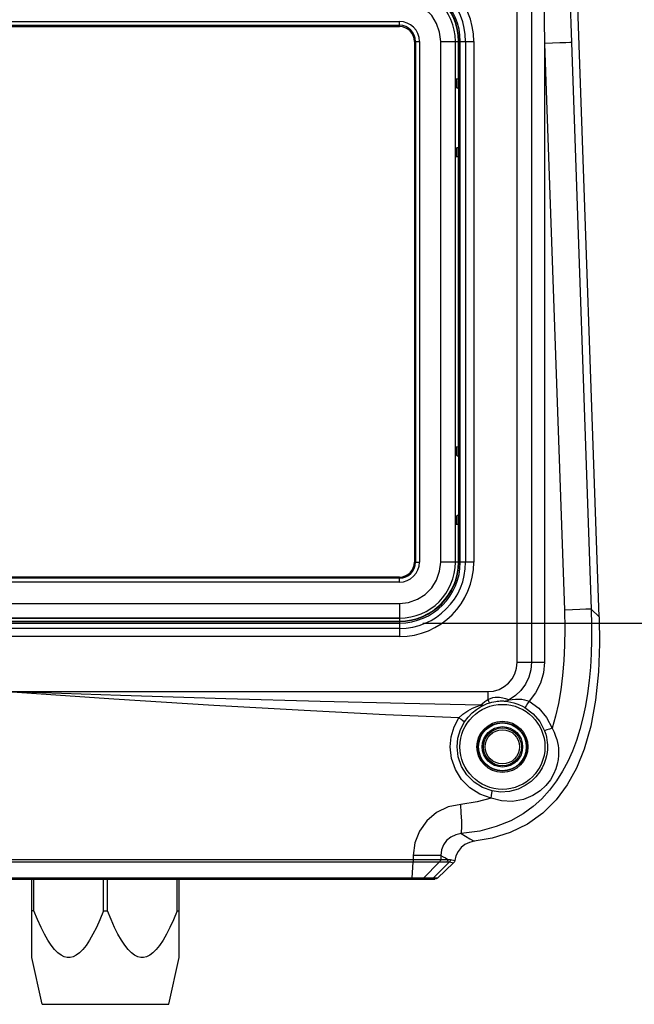
# Model space of a CAD drawing. Units: inches. Extents: x 0.7 to 21.3, y 0.5 to 16.
# Drawn here: x 15.3 to 16.9, y 7.6 to 10.2 of the extents above; entities that cross this region are included whole.
import ezdxf

# ---------------------------------------------------------------- set-up
doc = ezdxf.new("R2010")
doc.units = ezdxf.units.IN
doc.header["$LTSCALE"] = 1.21
doc.header["$MEASUREMENT"] = 0
doc.layers.get('0').update_dxf_attribs({"linetype": 'CONTINUOUS'})
doc.layers.add('AXIS', color=7, linetype='CONTINUOUS')
doc.layers.add('SCHEME_DIMS', color=7, linetype='CONTINUOUS')
doc.dimstyles.new('DIMSTYLE_1', dxfattribs={"dimtxt": 0.1, "dimasz": 0.1875, "dimexe": 0.18, "dimexo": 0.0625, "dimgap": 0.09, "dimtad": 0, "dimtih": 1, "dimtoh": 1, "dimdec": 1, "dimzin": 4, "dimdsep": 46, "dimtxsty": 'STANDARD', "dimblk": '_FILLED', "dimblk1": '_FILLED', "dimblk2": '_FILLED', "dimcen": 0.09, "dimadec": 0, "dimazin": 0, "dimtp": 0.1, "dimtm": 0.1, "dimtfac": 1, "dimtdec": 1, "dimtofl": 0, "dimtmove": 0, "dimatfit": 3, "dimldrblk": '_FILLED', "dimfxl": 1, "dimtolj": 1, "dimtzin": 4, "dimarcsym": 0})

# ---------------------------------------------------------------- blocks, each defined once
blk = doc.blocks.new('_FILLED')
at = {"color": 0, "linetype": 'BYBLOCK'}
blk.add_solid([(0, 0), (-1, 0.167), (-1, -0.167)], dxfattribs=at)
blk = doc.blocks.new('*D11')
at = {"layer": 'SCHEME_DIMS', "color": 2, "linetype": 'CONTINUOUS'}
for p, q in [((16.3824, 10.2972), (17.5052, 10.2972)), ((17.3802, 10.2972), (17.3802, 9.7714)), ((17.3802, 8.5778), (17.3802, 9.3214)), ((16.3824, 8.5778), (17.5052, 8.5778))]:
    blk.add_line(p, q, dxfattribs=at)
at = {"layer": 'SCHEME_DIMS', "color": 2, "linetype": 'CONTINUOUS', "xscale": 0.1875, "yscale": 0.1875, "zscale": 0.1875}
for p, rotation in [((17.3802, 10.2972), 90), ((17.3802, 8.5778), 270.0000002297)]:
    blk.add_blockref('_FILLED', p, dxfattribs=dict(at, rotation=rotation))
at = {"layer": 'SCHEME_DIMS', "color": 2, "linetype": 'CONTINUOUS', "insert": (17.2802, 9.6714), "char_height": 0.1, "width": 0.6, "attachment_point": 2, "line_spacing_factor": 0.9}
blk.add_mtext('43,7\\P[1.72]', dxfattribs=at)

msp = doc.modelspace()

# ---------------------------------------------------------------- linework, layer by layer
at = {"color": 7, "linetype": 'CONTINUOUS'}
for p, q in [((16.8547, 8.5946), (16.7914, 10.4083)), ((16.4695, 8.7406), (16.4695, 10.1343)), ((16.4775, 10.0322), (16.4775, 10.1343)), ((16.4783, 8.7406), (16.4783, 10.1343)), ((16.4722, 10.0332), (16.4722, 10.0114)), ((16.4775, 10.0322), (16.4778, 10.0296)), ((16.4722, 9.8478), (16.4722, 9.826)), ((16.4775, 9.827), (16.4778, 9.8296)), ((16.4775, 9.0479), (16.4775, 9.827)), ((16.4722, 9.049), (16.4722, 9.0272)), ((16.4775, 9.0479), (16.4778, 9.0454)), ((16.4722, 8.8635), (16.4722, 8.8418)), ((16.4775, 8.8428), (16.4778, 8.8454)), ((16.4775, 8.7406), (16.4775, 8.8428)), ((14.3672, 8.591), (16.3199, 8.591)), ((14.3675, 8.5831), (16.3199, 8.5831)), ((14.3675, 8.5822), (16.3199, 8.5822)), ((14.0995, 7.8922), (16.4144, 7.8922)), ((15.3357, 7.6826), (15.3357, 7.8922)), ((15.3408, 7.8076), (15.3408, 7.8922)), ((15.5274, 7.8076), (15.5274, 7.8922)), ((15.5376, 7.8076), (15.5376, 7.8922)), ((15.7242, 7.8076), (15.7242, 7.8922)), ((15.7294, 7.6826), (15.7294, 7.8922)), ((15.3408, 7.8076), (15.3357, 7.8076)), ((15.5274, 7.8076), (15.5376, 7.8076)), ((15.7242, 7.8076), (15.7294, 7.8076))]:
    msp.add_line(p, q, dxfattribs=at)
at = {"color": 9, "linetype": 'CONTINUOUS'}
for p, q in [((16.6349, 8.4729), (16.6349, 10.4021)), ((16.6731, 10.4021), (16.6731, 8.4729)), ((16.705, 10.3846), (16.708, 10.1285)), ((14.3672, 10.1877), (16.3199, 10.1877)), ((14.3672, 10.1772), (16.3199, 10.1772)), ((14.3672, 10.174), (16.3199, 10.174)), ((16.3199, 10.174), (16.3199, 10.1877)), ((16.3596, 10.1343), (16.3733, 10.1343)), ((16.3596, 10.1343), (16.3596, 8.7406)), ((16.3628, 10.1343), (16.3628, 8.7406)), ((16.3733, 10.1343), (16.3733, 8.7406)), ((16.4301, 10.1343), (16.5188, 10.1343)), ((16.4301, 8.7406), (16.4301, 10.1343)), ((16.4827, 8.7406), (16.4827, 10.1343)), ((16.497, 10.1343), (16.497, 8.7406)), ((16.5188, 10.1343), (16.5188, 8.7406)), ((16.708, 10.1285), (16.7615, 8.6125)), ((16.708, 10.1285), (16.708, 8.4729)), ((16.7802, 10.1313), (16.8334, 8.6152)), ((16.3596, 8.7406), (16.3733, 8.7406)), ((16.5188, 8.7406), (16.4301, 8.7406)), ((16.3199, 8.7009), (14.3672, 8.7009)), ((16.3199, 8.6978), (14.3672, 8.6978)), ((16.3199, 8.6873), (16.3199, 8.7009)), ((16.3199, 8.6873), (14.3672, 8.6873)), ((14.3672, 8.6304), (16.3199, 8.6304)), ((16.3199, 8.6304), (16.3199, 8.5417)), ((16.8334, 8.6152), (16.8547, 8.5946)), ((14.3675, 8.5778), (16.3199, 8.5778)), ((16.3199, 8.5636), (14.3675, 8.5636)), ((16.3199, 8.5417), (14.3675, 8.5417)), ((16.6731, 8.4729), (16.708, 8.4729)), ((13.9577, 8.3942), (16.5561, 8.3942)), ((16.5561, 8.3942), (16.5561, 8.3728)), ((14.0646, 7.9455), (16.4493, 7.9455)), ((14.0864, 7.9385), (16.3566, 7.9385)), ((16.3539, 7.8951), (16.3566, 7.9385)), ((16.3566, 7.9385), (16.4274, 7.9385)), ((16.4303, 7.9562), (16.3568, 7.9562)), ((16.3568, 7.9562), (16.3568, 7.9455)), ((16.3842, 7.8951), (16.4274, 7.9385)), ((16.4104, 7.8951), (16.4538, 7.9387)), ((16.4274, 7.9385), (16.4464, 7.9385)), ((16.4303, 7.9562), (16.4303, 7.9455)), ((16.3539, 7.8951), (14.151, 7.8951)), ((16.3629, 7.8951), (16.3539, 7.8951)), ((16.4104, 7.8951), (16.3629, 7.8951)), ((16.4212, 7.8949), (16.4104, 7.8951))]:
    msp.add_line(p, q, dxfattribs=at)
for points in [[(16.7712, 10.3874), (16.7757, 10.2592), (16.7802, 10.1313)], [(16.4301, 10.1343), (16.4274, 10.1588), (16.4192, 10.1821), (16.4061, 10.2031), (16.3886, 10.2205), (16.3677, 10.2337), (16.3444, 10.2418), (16.3199, 10.2446)], [(16.7802, 10.1313), (16.7758, 10.1311), (16.7653, 10.1306), (16.7496, 10.13), (16.73, 10.1293), (16.708, 10.1285)], [(16.3199, 8.6304), (16.3443, 8.6331), (16.3677, 8.6413), (16.3886, 8.6544), (16.4061, 8.6719), (16.4192, 8.6928), (16.4274, 8.7162), (16.4301, 8.7406)], [(16.8334, 8.6152), (16.8343, 8.5712), (16.8341, 8.532), (16.833, 8.4956), (16.8309, 8.4601), (16.8276, 8.4244), (16.8231, 8.3895), (16.8176, 8.3564), (16.8109, 8.3244), (16.8029, 8.2933), (16.7935, 8.2633), (16.7828, 8.2348), (16.7707, 8.2075), (16.7567, 8.1811), (16.7405, 8.1554), (16.7218, 8.1306), (16.701, 8.1078), (16.6781, 8.0871), (16.6509, 8.0674), (16.6178, 8.0488), (16.5789, 8.0331), (16.5347, 8.0213), (16.4851, 8.0143)], [(16.7615, 8.6125), (16.7624, 8.5622), (16.7619, 8.5185), (16.76, 8.4778), (16.7566, 8.4375), (16.7517, 8.3989), (16.7455, 8.3628), (16.7377, 8.3287), (16.7284, 8.2967)], [(16.8334, 8.6152), (16.829, 8.615), (16.8186, 8.6146), (16.8029, 8.614), (16.7834, 8.6133), (16.7615, 8.6125)], [(16.6731, 8.4729), (16.6713, 8.4525), (16.6658, 8.4328), (16.6571, 8.4143), (16.6451, 8.3977), (16.6306, 8.3836), (16.6138, 8.3722)], [(16.6349, 8.4729), (16.6692, 8.4729), (16.6731, 8.4729)], [(16.708, 8.4729), (16.7053, 8.4443), (16.6973, 8.4167), (16.6842, 8.3912), (16.6667, 8.3688)], [(16.5372, 8.3583), (16.3336, 8.3623), (16.1076, 8.3677), (15.855, 8.3749), (15.5725, 8.3838), (15.2569, 8.3942)], [(16.4791, 8.3244), (16.282, 8.3325), (16.0644, 8.3435), (15.8229, 8.3575), (15.5546, 8.3745), (15.2569, 8.3942)], [(16.5561, 8.3728), (16.5634, 8.3761), (16.5702, 8.3782), (16.5764, 8.3791), (16.5821, 8.3794), (16.5873, 8.379), (16.592, 8.3784), (16.5963, 8.3776), (16.6001, 8.3766), (16.6035, 8.3757), (16.6064, 8.3748), (16.6088, 8.374), (16.6108, 8.3733), (16.6125, 8.3727), (16.6138, 8.3722)], [(16.4791, 8.3244), (16.4897, 8.3338), (16.5024, 8.3426), (16.5154, 8.3497), (16.5272, 8.3548), (16.5372, 8.3583)], [(16.4942, 8.3135), (16.5035, 8.3259), (16.5146, 8.3374), (16.526, 8.3467), (16.5364, 8.3535), (16.5453, 8.3583)], [(16.5372, 8.3583), (16.5418, 8.3626), (16.5482, 8.3676), (16.5561, 8.3728)], [(16.5372, 8.3583), (16.54, 8.3577), (16.5427, 8.3577), (16.5453, 8.3583)], [(16.5453, 8.3583), (16.5492, 8.3601), (16.5547, 8.3623), (16.5616, 8.3646)], [(16.5561, 8.3728), (16.5582, 8.3684), (16.5601, 8.3655), (16.5616, 8.3646)], [(16.5616, 8.3646), (16.5673, 8.3661), (16.5726, 8.3673), (16.5774, 8.3681), (16.5818, 8.3686), (16.5857, 8.369), (16.5891, 8.3692), (16.5921, 8.3693), (16.5946, 8.3693), (16.5968, 8.3693), (16.5987, 8.3692), (16.6002, 8.3691), (16.6015, 8.369), (16.6025, 8.3689), (16.6033, 8.3688)], [(16.6138, 8.3722), (16.6105, 8.3702), (16.6069, 8.3691), (16.6033, 8.3688)], [(16.6033, 8.3688), (16.6098, 8.3678), (16.6178, 8.3662), (16.626, 8.3641), (16.634, 8.3615), (16.6416, 8.3585), (16.6488, 8.3552), (16.6554, 8.3517)], [(16.6138, 8.3722), (16.6218, 8.3733), (16.6309, 8.3741), (16.6396, 8.3743), (16.6475, 8.3738), (16.6546, 8.3726), (16.661, 8.3709), (16.6667, 8.3688)], [(16.6667, 8.3688), (16.6629, 8.3622), (16.6594, 8.3566), (16.6567, 8.3529), (16.6554, 8.3517)], [(16.6667, 8.3688), (16.6927, 8.3497), (16.7136, 8.3252), (16.7284, 8.2967)], [(16.6554, 8.3517), (16.6777, 8.3352), (16.6957, 8.3142), (16.7084, 8.2896)], [(16.4556, 8.2465), (16.4583, 8.2737), (16.4662, 8.3001), (16.4791, 8.3244)], [(16.474, 8.2465), (16.4763, 8.27), (16.4831, 8.2927), (16.4942, 8.3135)], [(16.4791, 8.3244), (16.4849, 8.3204), (16.4898, 8.317), (16.493, 8.3146), (16.4942, 8.3135)], [(16.7284, 8.2967), (16.7211, 8.2939), (16.7146, 8.2916), (16.7102, 8.2901), (16.7084, 8.2896)], [(16.7084, 8.2896), (16.7113, 8.2808), (16.7134, 8.2726), (16.7148, 8.2652), (16.7156, 8.2584), (16.716, 8.2522), (16.7161, 8.2465)], [(16.7284, 8.2967), (16.7339, 8.2856), (16.738, 8.2755), (16.741, 8.2662), (16.743, 8.2577), (16.7444, 8.2501), (16.7453, 8.243)], [(16.5649, 8.1093), (16.5351, 8.1198), (16.5084, 8.1367), (16.4862, 8.159), (16.4695, 8.1857), (16.4591, 8.2154), (16.4556, 8.2465)], [(16.5679, 8.1285), (16.5423, 8.1375), (16.5194, 8.152), (16.5003, 8.1712), (16.4859, 8.1941), (16.477, 8.2197), (16.474, 8.2465)], [(16.7453, 8.243), (16.7459, 8.2337), (16.7457, 8.2236), (16.7446, 8.2125), (16.7423, 8.2005), (16.7384, 8.1874), (16.7324, 8.1733), (16.7238, 8.1586), (16.7119, 8.1435), (16.6963, 8.129), (16.6765, 8.116), (16.652, 8.1059), (16.6229, 8.1006), (16.5926, 8.1019), (16.5649, 8.1093)], [(16.7161, 8.2465), (16.7158, 8.2391), (16.7149, 8.231), (16.7133, 8.2221), (16.7108, 8.2124), (16.7071, 8.2019), (16.7018, 8.1905), (16.6945, 8.1785), (16.6848, 8.1661), (16.6723, 8.154), (16.6566, 8.1427), (16.6373, 8.1333), (16.6143, 8.1271), (16.5902, 8.1255), (16.5679, 8.1285)], [(16.5649, 8.1093), (16.5664, 8.1164), (16.5675, 8.1225), (16.568, 8.1267), (16.5679, 8.1285)], [(16.4837, 8.0926), (16.4499, 8.0856), (16.419, 8.0705), (16.3929, 8.0485), (16.3732, 8.021), (16.3609, 7.9895), (16.3568, 7.9562)], [(16.5649, 8.1093), (16.5278, 8.099), (16.4837, 8.0926)], [(16.4851, 8.0143), (16.4863, 8.0193), (16.4867, 8.0309), (16.4864, 8.0481), (16.4854, 8.0693), (16.4837, 8.0926)], [(16.4851, 8.0143), (16.4704, 8.0114), (16.457, 8.0051), (16.4458, 7.9957), (16.4373, 7.984), (16.432, 7.9705), (16.4303, 7.9562)], [(16.4851, 8.0143), (16.4967, 8.0074), (16.5083, 8.0006), (16.5198, 7.9938)], [(16.3568, 7.9455), (16.3567, 7.943), (16.3567, 7.9406), (16.3566, 7.9385)], [(16.4303, 7.9455), (16.43, 7.943), (16.429, 7.9406), (16.4274, 7.9385)], [(16.4303, 7.9562), (16.4366, 7.9526), (16.443, 7.9491), (16.4493, 7.9455)], [(16.4493, 7.9455), (16.4489, 7.943), (16.448, 7.9406), (16.4464, 7.9385)], [(16.4464, 7.9385), (16.45, 7.9386), (16.4538, 7.9387)], [(16.4493, 7.9455), (16.4529, 7.9452), (16.4567, 7.945)], [(16.4567, 7.945), (16.4563, 7.9427), (16.4553, 7.9405), (16.4538, 7.9387)], [(16.4538, 7.9387), (16.4575, 7.9378), (16.4612, 7.9369), (16.4649, 7.9361)], [(16.4567, 7.945), (16.4604, 7.9441), (16.4642, 7.9431), (16.4679, 7.9421)], [(16.3535, 7.8922), (16.3536, 7.8926), (16.3538, 7.8935), (16.3539, 7.8951)], [(16.3772, 7.8922), (16.3798, 7.8926), (16.3821, 7.8935), (16.3842, 7.8951)], [(16.4035, 7.8922), (16.406, 7.8926), (16.4084, 7.8935), (16.4104, 7.8951)]]:
    msp.add_lwpolyline(points, dxfattribs=at)
at = {"color": 7, "linetype": 'CONTINUOUS'}
for points in [[(16.8547, 8.5946), (16.8556, 8.5219), (16.8528, 8.4472), (16.845, 8.3718), (16.8319, 8.3016), (16.8145, 8.2407), (16.7935, 8.1891), (16.769, 8.1445), (16.7397, 8.1048), (16.7041, 8.0692), (16.6623, 8.0395), (16.6161, 8.017), (16.5683, 8.0022), (16.5198, 7.9938)], [(16.5198, 7.9938), (16.5071, 7.9909), (16.4951, 7.9851), (16.4848, 7.9769), (16.4766, 7.9667), (16.4709, 7.9548), (16.4679, 7.9421)], [(16.4649, 7.9361), (16.443, 7.9155), (16.4212, 7.8949)], [(16.4679, 7.9421), (16.467, 7.9388), (16.4649, 7.9361)], [(16.4212, 7.8949), (16.418, 7.8929), (16.4144, 7.8922)], [(15.5274, 7.8076), (15.5176, 7.784), (15.5081, 7.7632), (15.4989, 7.7449), (15.4897, 7.7289), (15.4807, 7.7153), (15.4717, 7.7041), (15.4628, 7.6952), (15.4541, 7.6887), (15.4457, 7.6846), (15.4377, 7.6828), (15.43, 7.6828), (15.422, 7.6848), (15.4136, 7.689), (15.4049, 7.6955), (15.3961, 7.7045), (15.3872, 7.7158), (15.3782, 7.7293), (15.3691, 7.7452), (15.3599, 7.7634), (15.3505, 7.7842), (15.3408, 7.8076)], [(15.7242, 7.8076), (15.7145, 7.784), (15.705, 7.7632), (15.6957, 7.7449), (15.6866, 7.7289), (15.6775, 7.7153), (15.6686, 7.7041), (15.6597, 7.6952), (15.6509, 7.6887), (15.6425, 7.6846), (15.6346, 7.6828), (15.6268, 7.6828), (15.6189, 7.6848), (15.6105, 7.689), (15.6018, 7.6955), (15.5929, 7.7045), (15.584, 7.7158), (15.575, 7.7293), (15.566, 7.7452), (15.5567, 7.7634), (15.5473, 7.7842), (15.5376, 7.8076)]]:
    msp.add_lwpolyline(points, dxfattribs=at)
for radius in [0.1137, 0.0683, 0.065, 0.064, 0.0508, 0.0459]:
    msp.add_circle((16.5955, 8.2465), radius, dxfattribs=at)
at = {"color": 9, "linetype": 'CONTINUOUS'}
msp.add_circle((16.5955, 8.2465), 0.0541, dxfattribs=at)
for centre, radius, start, end in [((16.3199, 10.1343), 0.1989, 360, 90), ((16.3199, 10.1343), 0.1771, 360, 90), ((16.3199, 10.1343), 0.1628, 360, 90), ((16.3199, 10.1343), 0.0533, 0, 90), ((16.3199, 10.1343), 0.0429, 0, 90), ((16.3199, 10.1343), 0.0397, 0, 90), ((16.3199, 8.7406), 0.1989, 270, 360), ((16.3199, 8.7406), 0.1771, 270, 0), ((16.3199, 8.7406), 0.1628, 270, 0), ((16.3199, 8.7406), 0.0533, 270, 360), ((16.3199, 8.7406), 0.0429, 270, 360), ((16.3199, 8.7406), 0.0397, 270, 360), ((16.5561, 8.4729), 0.0787, 270, 360)]:
    msp.add_arc(centre, radius, start, end, dxfattribs=at)
at = {"color": 7, "linetype": 'CONTINUOUS'}
for centre, radius, start, end in [((16.3199, 10.1343), 0.1584, 0, 90), ((16.3199, 10.1343), 0.1576, 0, 90), ((16.3199, 10.1343), 0.1496, 0, 90), ((16.4794, 10.0182), 0.00984, 180.0003, 260.9501), ((16.4794, 9.841), 0.00984, 100.6913, 179.9997), ((16.4794, 9.0339), 0.00984, 180.0003, 260.9501), ((16.4794, 8.8568), 0.00984, 100.6913, 179.9997), ((16.3199, 8.7406), 0.1584, 270, 360), ((16.3199, 8.7406), 0.1576, 270, 360), ((16.3199, 8.7406), 0.1496, 270, 360)]:
    msp.add_arc(centre, radius, start, end, dxfattribs=at)
for centre, major_axis, ratio, start_param, end_param in [((16.4657, 10.0322), (0.0118, 0), 0.087489, 0.008727, 1.2369), ((16.4777, 10.01), (0, 0.0197), 0.008727, -1.570796, -0.087266), ((16.4777, 9.8492), (0, 0.0197), 0.008727, -3.054326, -1.570796), ((16.4657, 9.8271), (0.0118, 0), 0.087489, -1.2369, -0.008727), ((16.4657, 9.0479), (0.0118, 0), 0.087489, 0.008727, 1.2369), ((16.4777, 9.0258), (0, 0.0197), 0.008727, -1.570796, -0.087266), ((16.4777, 8.865), (0, 0.0197), 0.008727, -3.054326, -1.570796), ((16.4657, 8.8428), (0.0118, 0), 0.087489, -1.2369, -0.008727)]:
    msp.add_ellipse(centre, major_axis=major_axis, ratio=ratio, start_param=start_param, end_param=end_param, dxfattribs=at)
at = {"layer": 'AXIS', "color": 7, "linetype": 'CONTINUOUS'}
for p, q in [((16.3199, 8.591), (14.3672, 8.591)), ((15.3632, 7.5576), (15.3356, 7.6828)), ((15.7018, 7.5576), (15.7294, 7.6828)), ((15.3632, 7.5576), (15.7018, 7.5576))]:
    msp.add_line(p, q, dxfattribs=at)
for centre, start, end in [((16.3199, 10.1343), 0, 90), ((16.3199, 8.7406), 270, 360)]:
    msp.add_arc(centre, 0.1496, start, end, dxfattribs=at)

# ---------------------------------------------------------------- dimensions: what is measured, and where the dimension line sits
at = {"layer": 'SCHEME_DIMS', "color": 2, "linetype": 'CONTINUOUS'}
dim = msp.add_linear_dim(base=(17.3802, 8.5778), p1=(16.3824, 10.2972), p2=(16.3824, 8.5778), angle=270, dimstyle='DIMSTYLE_1', dxfattribs=at)
dim.commit()
dim.dimension.update_dxf_attribs({"geometry": '*D11', "text_midpoint": (17.2552, 9.5464), "dimtype": 160})

doc.saveas('drawing.dxf')
